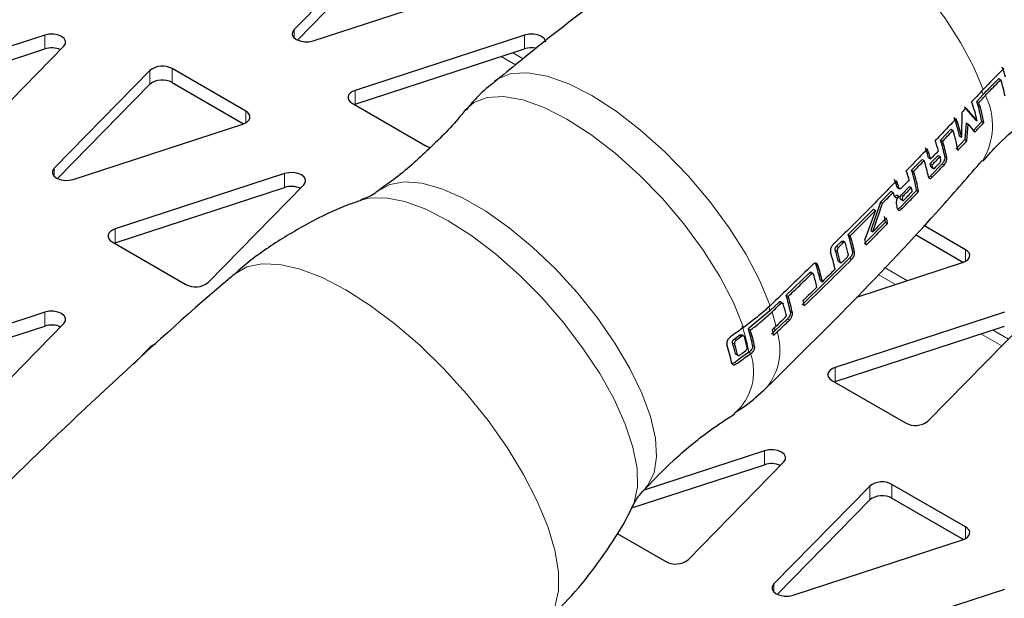
# Model space of a CAD drawing. Units: millimetres. Extents: x 1 to 419, y 2 to 295.
# Drawn here: x 63 to 70, y 60 to 64 of the extents above; entities that cross this region are included whole.
import ezdxf

# ---------------------------------------------------------------- set-up
doc = ezdxf.new("R2010")
doc.units = ezdxf.units.MM

msp = doc.modelspace()

# ---------------------------------------------------------------- linework, layer by layer
at = {"color": 7, "linetype": 'Continuous', "lineweight": 25}
for p, q in [((65.9515, 64.6721), (65.2741, 63.9803)), ((65.2983, 63.907), (65.9515, 64.5741)), ((65.4104, 63.9016), (66.6088, 64.2926)), ((63.5108, 63.942), (62.3124, 63.551)), ((66.9049, 63.942), (65.7065, 63.551)), ((62.9697, 63.1715), (63.647, 63.8633)), ((62.3124, 63.453), (63.5108, 63.844)), ((65.7065, 63.453), (66.9049, 63.844)), ((64.2544, 63.6924), (63.577, 63.0006)), ((64.9332, 63.404), (64.4122, 63.7048)), ((63.6012, 62.9273), (64.2544, 63.5944)), ((64.4122, 63.6068), (64.9176, 63.315)), ((70.2589, 63.6346), (70.2731, 63.6264)), ((70.1482, 63.5214), (70.1035, 63.4731)), ((65.685, 63.4599), (66.206, 63.1591)), ((65.7006, 63.4509), (65.7065, 63.453)), ((70.1035, 63.4731), (70.1178, 63.4649)), ((69.9967, 63.3938), (69.996, 63.2193)), ((70.0129, 63.4347), (70.0916, 63.3449)), ((70.1058, 63.3367), (70.0272, 63.4264)), ((63.7133, 62.9219), (64.9117, 63.3129)), ((70.0282, 63.3206), (70.0197, 63.2035)), ((70.0282, 63.3206), (70.0424, 63.3124)), ((70.034, 63.1953), (70.0424, 63.3124)), ((70.0424, 63.3124), (70.0892, 63.2544)), ((70.1385, 63.3311), (70.0749, 63.2627)), ((70.0916, 63.3449), (70.1058, 63.3367)), ((70.1385, 63.3311), (70.1528, 63.3229)), ((69.9205, 63.2774), (69.8467, 63.1995)), ((69.9205, 63.2774), (69.9347, 63.2692)), ((69.8467, 63.1995), (69.861, 63.1913)), ((70.0197, 63.2035), (69.9556, 63.1354)), ((69.9818, 63.2275), (69.996, 63.2193)), ((70.0197, 63.2035), (70.034, 63.1953)), ((69.7169, 63.0635), (69.6422, 62.986)), ((69.7169, 63.0635), (69.7311, 63.0553)), ((69.7626, 63.0742), (69.7768, 63.066)), ((69.7738, 63.0329), (69.8295, 63.0912)), ((69.7738, 63.0329), (69.788, 63.0247)), ((69.8572, 63.0314), (69.7769, 62.9472)), ((69.8295, 63.0912), (69.8437, 63.083)), ((65.2078, 62.9623), (64.0094, 62.5713)), ((69.6422, 62.986), (69.6565, 62.9778)), ((69.7819, 63.0077), (69.7961, 62.9995)), ((64.0094, 62.4733), (65.2078, 62.8643)), ((64.6667, 62.1918), (65.3441, 62.8836)), ((69.4983, 62.8381), (69.4228, 62.7612)), ((69.4983, 62.8381), (69.5125, 62.8299)), ((69.542, 62.8642), (69.5562, 62.856)), ((69.6775, 62.8439), (69.5587, 62.7216)), ((69.5699, 62.8133), (69.6262, 62.8712)), ((69.6262, 62.8712), (69.6404, 62.863)), ((69.6775, 62.8439), (69.6917, 62.8357)), ((69.4228, 62.7612), (69.3527, 62.5596)), ((69.3669, 62.5514), (69.437, 62.753)), ((69.4228, 62.7612), (69.437, 62.753)), ((69.5386, 62.8117), (69.5528, 62.8035)), ((69.5638, 62.7821), (69.578, 62.7739)), ((69.3728, 62.7106), (69.1942, 62.5315)), ((69.387, 62.7024), (69.3125, 62.4967)), ((69.3728, 62.7106), (69.387, 62.7024)), ((69.458, 62.619), (69.306, 62.4657)), ((69.458, 62.619), (69.4723, 62.6108)), ((69.3527, 62.5596), (69.3669, 62.5514)), ((70.0244, 62.4243), (69.729, 62.5949)), ((63.9879, 62.4802), (64.509, 62.1794)), ((64.0035, 62.4712), (64.0094, 62.4733)), ((69.111, 62.449), (69.143, 62.4807)), ((69.1705, 62.4764), (69.1563, 62.4846)), ((69.1942, 62.5315), (69.2084, 62.5233)), ((69.6694, 62.5313), (70.0088, 62.3353)), ((69.204, 62.3639), (68.8685, 62.0352)), ((68.9627, 62.3282), (68.9647, 62.324)), ((69.1259, 62.3417), (69.1401, 62.3335)), ((69.2544, 62.089), (70.0029, 62.3333)), ((68.9175, 62.2593), (68.7548, 62.1021)), ((68.9451, 62.255), (68.9309, 62.2631)), ((68.9968, 62.2068), (69.011, 62.1986)), ((68.7024, 62.052), (68.6405, 61.993)), ((68.7301, 62.0476), (68.7159, 62.0558)), ((68.7548, 62.1021), (68.7689, 62.0939)), ((63.5108, 61.9826), (62.3124, 61.5916)), ((68.6405, 61.993), (68.4874, 61.8647)), ((70.299, 61.9826), (69.1006, 61.5916)), ((68.764, 61.9348), (68.6759, 61.8507)), ((62.3124, 61.4936), (63.5108, 61.8846)), ((62.9697, 61.2121), (63.647, 61.904)), ((68.4874, 61.8647), (68.5017, 61.8564)), ((68.6759, 61.8507), (68.6522, 61.8286)), ((69.1006, 61.4936), (70.299, 61.8846)), ((69.7579, 61.2121), (70.4353, 61.904)), ((68.3868, 61.7922), (68.4254, 61.8201)), ((68.4553, 61.8144), (68.4411, 61.8227)), ((64.2544, 61.733), (64.14, 61.6161)), ((68.492, 61.7), (68.4916, 61.6998)), ((68.3997, 61.6861), (68.4139, 61.6779)), ((69.0791, 61.5005), (69.6001, 61.1997)), ((69.0947, 61.4915), (69.1006, 61.4936)), ((68.6019, 61.0029), (67.7509, 60.7252)), ((67.6708, 60.6011), (68.6019, 60.9049)), ((68.0608, 60.2324), (68.7382, 60.9243)), ((69.3456, 60.7533), (68.6682, 60.0615)), ((70.0244, 60.4649), (69.5033, 60.7657)), ((69.5033, 60.6678), (70.0088, 60.376)), ((68.6924, 59.9882), (69.3456, 60.6553)), ((67.5594, 60.4184), (67.9031, 60.22)), ((68.8045, 59.9828), (70.0029, 60.3739)), ((70.299, 60.0232), (69.1006, 59.6322))]:
    msp.add_line(p, q, dxfattribs=at)
at = {"color": 8, "linetype": 'Continuous', "lineweight": 18}
for p, q in [((63.5108, 63.844), (63.5108, 63.942)), ((65.2741, 63.9235), (65.2741, 63.9803)), ((66.9049, 63.844), (66.9049, 63.942)), ((66.7385, 63.7897), (66.8409, 63.7306)), ((66.8214, 63.8168), (66.8948, 63.7744)), ((64.2544, 63.5944), (64.2544, 63.6924)), ((64.4122, 63.6068), (64.4122, 63.7048)), ((65.7065, 63.453), (65.7065, 63.551)), ((64.9332, 63.3224), (64.9332, 63.404)), ((69.8572, 63.0314), (69.8715, 63.0232)), ((69.8771, 63.0834), (69.8913, 63.0751)), ((63.577, 62.9438), (63.577, 63.0006)), ((65.2078, 62.8643), (65.2078, 62.9623)), ((69.7787, 63.0127), (69.7929, 63.0045)), ((69.7769, 62.9472), (69.7911, 62.939)), ((69.5382, 62.8696), (69.5524, 62.8614)), ((69.5699, 62.8133), (69.5841, 62.8051)), ((69.5587, 62.7216), (69.5729, 62.7134)), ((64.0094, 62.4733), (64.0094, 62.5713)), ((69.143, 62.4807), (69.1572, 62.4725)), ((69.1025, 62.4222), (69.1166, 62.414)), ((69.111, 62.449), (69.1252, 62.4408)), ((69.2246, 62.4153), (69.2388, 62.4071)), ((70.0244, 62.3427), (70.0244, 62.4243)), ((69.1227, 62.3467), (69.1369, 62.3385)), ((69.204, 62.3639), (69.2182, 62.3556)), ((68.9175, 62.2593), (68.9317, 62.2511)), ((68.9647, 62.324), (68.9789, 62.3158)), ((69.4511, 62.2986), (69.6121, 62.2057)), ((69.4055, 62.2501), (69.5292, 62.1787)), ((68.7024, 62.052), (68.7166, 62.0438)), ((63.5108, 61.8846), (63.5108, 61.9826)), ((68.7852, 61.9859), (68.7993, 61.9778)), ((68.764, 61.9348), (68.7783, 61.9265)), ((70.2155, 61.8574), (70.3268, 61.7931)), ((68.3868, 61.7922), (68.4011, 61.7839)), ((68.4254, 61.8201), (68.4397, 61.8119)), ((70.1326, 61.8303), (70.2799, 61.7453)), ((68.3759, 61.7668), (68.3901, 61.7586)), ((68.492, 61.7), (68.5063, 61.6918)), ((68.5178, 61.7485), (68.5321, 61.7403)), ((68.3961, 61.6913), (68.4103, 61.6831)), ((68.3917, 61.6274), (68.406, 61.6191)), ((69.1006, 61.4936), (69.1006, 61.5916)), ((68.6019, 60.9049), (68.6019, 61.0029)), ((69.3456, 60.6553), (69.3456, 60.7533)), ((69.5033, 60.6678), (69.5033, 60.7657)), ((70.0244, 60.3833), (70.0244, 60.4649)), ((68.6682, 60.0047), (68.6682, 60.0615))]:
    msp.add_line(p, q, dxfattribs=at)
at = {"color": 8, "linetype": 'Continuous', "lineweight": 18, "flags": 128}
for points in [[(70.1492, 63.5579), (70.0808, 63.7203), (69.9889, 63.8904), (69.8762, 64.0631), (69.7462, 64.2332), (69.6026, 64.3959), (69.4496, 64.5462), (69.2918, 64.6798), (69.1338, 64.7927), (68.9803, 64.8816), (68.8358, 64.9439), (68.7045, 64.9778), (68.5904, 64.9821), (68.4967, 64.9569), (68.4676, 64.9401)], [(68.641, 62.0283), (68.5689, 62.2049), (68.4719, 62.3902), (68.3527, 62.5791), (68.2146, 62.7665), (68.0611, 62.9474), (67.8965, 63.1169), (67.7252, 63.2706), (67.5517, 63.4041), (67.3808, 63.514), (67.217, 63.5974), (67.0647, 63.6519), (66.928, 63.676), (66.8107, 63.6693), (66.7157, 63.6318), (66.6929, 63.6154)], [(68.4543, 61.8753), (68.3826, 62.0505), (68.2864, 62.2341), (68.1682, 62.4213), (68.0313, 62.607), (67.8792, 62.7863), (67.716, 62.9543), (67.5462, 63.1065), (67.3743, 63.2388), (67.2049, 63.3478), (67.0425, 63.4303), (66.8916, 63.4844), (66.7562, 63.5084), (66.6398, 63.5018), (66.5457, 63.4646), (66.4898, 63.4158)], [(65.888, 62.8513), (65.9529, 62.8857), (66.0564, 62.9048), (66.1793, 62.8948), (66.3185, 62.856), (66.4704, 62.7893), (66.6311, 62.6966), (66.7963, 62.5801), (66.9619, 62.443), (67.1235, 62.2888), (67.2769, 62.1214), (67.4182, 61.9452), (67.5437, 61.7648), (67.6501, 61.5848), (67.7347, 61.4099), (67.7954, 61.2447), (67.8305, 61.0934), (67.8391, 60.9599), (67.821, 60.8476), (67.7767, 60.7596), (67.7604, 60.7404)], [(66.3652, 62.6292), (66.2062, 62.7105), (66.0578, 62.7652), (65.9235, 62.7919), (65.8067, 62.7898), (65.7454, 62.7745)], [(67.6669, 60.6078), (67.6801, 60.6383), (67.7035, 60.7476), (67.7005, 60.8786), (67.6713, 61.028), (67.6165, 61.1922), (67.5375, 61.367), (67.4363, 61.5483), (67.3153, 61.7315), (67.1775, 61.9121), (67.0264, 62.0857), (66.8655, 62.248), (66.699, 62.395), (66.5308, 62.5231), (66.3652, 62.6292)], [(65.6409, 62.141), (65.4743, 62.227), (65.3176, 62.2872), (65.1743, 62.3203), (65.0474, 62.3255), (64.9396, 62.3027), (64.8531, 62.2526), (64.851, 62.2507)], [(67.0398, 59.7824), (67.0671, 59.811), (67.1181, 59.9002), (67.1442, 60.0131), (67.1446, 60.1474), (67.1194, 60.3002), (67.0692, 60.4681), (66.9949, 60.6478), (66.8982, 60.8352), (66.7811, 61.0264), (66.6462, 61.2174), (66.4963, 61.4041), (66.3346, 61.5824), (66.1645, 61.7486), (65.9897, 61.8992), (65.8139, 62.0309), (65.6409, 62.141)]]:
    msp.add_lwpolyline(points, dxfattribs=at)
at = {"color": 7, "linetype": 'Continuous', "lineweight": 25, "flags": 128}
for points in [[(63.647, 63.8633), (63.6582, 63.8809), (63.6591, 63.8995), (63.6496, 63.9174), (63.6307, 63.9326), (63.6044, 63.9435), (63.5735, 63.9489), (63.5411, 63.9484), (63.5108, 63.942)], [(65.2741, 63.9803), (65.263, 63.9627), (65.2621, 63.9441), (65.2716, 63.9262), (65.2905, 63.911), (65.3167, 63.9001), (65.3477, 63.8947), (65.38, 63.8952), (65.4104, 63.9016)], [(67.0541, 63.8917), (67.0532, 63.8995), (67.0437, 63.9174), (67.0248, 63.9326), (66.9985, 63.9435), (66.9676, 63.9489), (66.9353, 63.9484), (66.9049, 63.942)], [(65.7065, 63.551), (65.6879, 63.5432), (65.6729, 63.5331), (65.6623, 63.5214), (65.6566, 63.5085), (65.6561, 63.4952), (65.6609, 63.4823), (65.6707, 63.4703), (65.685, 63.4599)], [(64.9117, 63.3129), (64.9303, 63.3207), (64.9453, 63.3308), (64.9559, 63.3426), (64.9616, 63.3554), (64.9621, 63.3687), (64.9573, 63.3816), (64.9475, 63.3936), (64.9332, 63.404)], [(66.206, 63.1591), (66.224, 63.1509), (66.2376, 63.1468)], [(63.577, 63.0006), (63.5659, 62.983), (63.565, 62.9644), (63.5745, 62.9465), (63.5934, 62.9313), (63.6197, 62.9204), (63.6506, 62.915), (63.6829, 62.9155), (63.7133, 62.9219)], [(65.3441, 62.8836), (65.3552, 62.9012), (65.3561, 62.9198), (65.3466, 62.9377), (65.3277, 62.9529), (65.3015, 62.9638), (65.2705, 62.9693), (65.2382, 62.9687), (65.2078, 62.9623)], [(64.0094, 62.5713), (63.9909, 62.5635), (63.9759, 62.5534), (63.9652, 62.5417), (63.9595, 62.5288), (63.9591, 62.5156), (63.9639, 62.5026), (63.9736, 62.4906), (63.9879, 62.4802)], [(70.0029, 62.3333), (70.0215, 62.3411), (70.0364, 62.3511), (70.0471, 62.3629), (70.0528, 62.3757), (70.0532, 62.389), (70.0484, 62.4019), (70.0387, 62.4139), (70.0244, 62.4243)], [(63.647, 61.904), (63.6582, 61.9215), (63.6591, 61.9402), (63.6496, 61.958), (63.6307, 61.9732), (63.6044, 61.9841), (63.5735, 61.9896), (63.5411, 61.9891), (63.5108, 61.9826)], [(69.1006, 61.5916), (69.082, 61.5838), (69.067, 61.5737), (69.0564, 61.562), (69.0507, 61.5491), (69.0502, 61.5359), (69.055, 61.5229), (69.0648, 61.5109), (69.0791, 61.5005)], [(68.7382, 60.9243), (68.7494, 60.9418), (68.7502, 60.9605), (68.7407, 60.9783), (68.7219, 60.9935), (68.6956, 61.0044), (68.6646, 61.0099), (68.6323, 61.0094), (68.6019, 61.0029)], [(70.0029, 60.3739), (70.0215, 60.3817), (70.0364, 60.3917), (70.0471, 60.4035), (70.0528, 60.4163), (70.0532, 60.4296), (70.0484, 60.4426), (70.0387, 60.4546), (70.0244, 60.4649)], [(68.6682, 60.0615), (68.6571, 60.044), (68.6562, 60.0253), (68.6657, 60.0074), (68.6846, 59.9923), (68.7108, 59.9814), (68.7418, 59.9759), (68.7741, 59.9764), (68.8045, 59.9828)]]:
    msp.add_lwpolyline(points, dxfattribs=at)
at = {"color": 7, "linetype": 'Continuous', "lineweight": 25}
for centre, radius, start, end in [((63.5597, 63.6919), 0.1597, 66.69338, 107.82093), ((66.9543, 63.6849), 0.1666, 79.06723, 107.25712), ((64.3428, 63.5781), 0.1445, 61.2982, 127.70061), ((69.1064, 63.2913), 1.2513, 16.3652, 19.80897), ((64.3428, 63.4801), 0.1445, 61.2982, 127.70061), ((69.2633, 63.301), 1.0608, 11.37857, 17.86191), ((68.9427, 63.0651), 1.1945, 13.14317, 19.7602), ((69.1333, 63.1587), 1.0199, 9.7339, 17.95814), ((69.1301, 63.1458), 1.0379, 9.82274, 17.90642), ((68.8198, 62.9562), 1.1932, 13.1408, 19.7648), ((68.8175, 62.9436), 1.2103, 13.1667, 19.6943), ((68.9207, 62.943), 1.0652, 9.95326, 17.83369), ((68.5492, 62.7498), 1.3369, 16.26695, 19.477), ((68.7978, 62.8636), 1.1014, 11.5113, 17.7573), ((68.7951, 62.8508), 1.1189, 11.56494, 17.71358), ((68.4889, 62.7022), 1.3269, 16.27835, 19.514), ((68.488, 62.6901), 1.3426, 16.25668, 19.452), ((68.65, 62.7107), 1.1347, 11.61326, 17.67683), ((68.7398, 62.7734), 1.0661, 12.96806, 14.08519), ((68.7499, 62.7638), 1.0704, 12.99198, 14.10502), ((68.8078, 62.8228), 1.0681, 12.98076, 14.09601), ((68.3099, 62.5269), 1.3725, 16.55912, 19.37816), ((68.6089, 62.6546), 1.0852, 10.04449, 17.78157), ((68.6057, 62.6417), 1.1033, 10.12346, 17.73619), ((68.221, 62.4617), 1.3789, 17.20604, 19.40277), ((68.2142, 62.4477), 1.4007, 17.17756, 19.33818), ((65.2567, 62.7123), 0.1597, 66.69142, 107.82288), ((68.2488, 62.4322), 1.3248, 16.36665, 17.46727), ((68.6013, 62.6087), 1.0698, 12.28253, 13.75458), ((68.5261, 62.5061), 1.0378, 11.54217, 13.62889), ((68.5092, 62.4531), 0.9633, 9.91607, 12.29564), ((68.5043, 62.4401), 0.983, 9.99918, 12.33323), ((68.0079, 62.1181), 1.2187, 13.16021, 16.83476), ((68.0734, 62.1763), 1.1757, 11.72944, 17.58237), ((68.071, 62.1637), 1.1929, 11.77627, 17.54545), ((68.339, 62.2832), 0.9966, 10.07124, 12.37514), ((67.8831, 62.0162), 1.248, 12.54044, 18.11916), ((67.9481, 62.0724), 1.2062, 13.14279, 16.85539), ((67.9455, 62.0597), 1.2236, 13.16915, 16.82903), ((67.7887, 61.9386), 1.2376, 12.51987, 18.14619), ((67.786, 61.9259), 1.255, 12.55399, 18.10158), ((64.5784, 62.3062), 0.1445, 241.29795, 307.69986), ((67.7869, 61.898), 1.2141, 12.50036, 16.83474), ((67.602, 61.7384), 1.2087, 11.81843, 17.51237), ((67.5991, 61.7256), 1.2264, 11.86377, 17.47612), ((67.8653, 61.8435), 1.0338, 10.22453, 12.44947), ((67.5363, 61.6809), 1.2511, 13.20776, 16.78721), ((63.5597, 61.7326), 0.1597, 66.69203, 107.82361), ((67.3355, 61.5011), 1.208, 11.81738, 17.51484), ((67.3323, 61.4882), 1.226, 11.86392, 17.47821), ((67.6378, 61.634), 1.0453, 10.27195, 12.47366), ((67.2719, 61.4502), 1.2406, 13.19428, 16.8039), ((64.3211, 61.6614), 0.0979, 105.91108, 132.95436), ((67.1699, 61.3707), 1.2268, 11.84507, 18.15197), ((67.2126, 61.4147), 1.2153, 13.15676, 16.84142), ((67.2114, 61.4023), 1.2313, 13.18069, 16.81749), ((69.6695, 61.3265), 0.1445, 241.29806, 307.70151), ((68.6508, 60.7529), 0.1597, 66.69399, 107.82031), ((69.4339, 60.639), 0.1445, 61.29886, 127.69995), ((69.4339, 60.541), 0.1445, 61.29886, 127.69995), ((67.9725, 60.3468), 0.1445, 241.29668, 307.70213)]:
    msp.add_arc(centre, radius, start, end, dxfattribs=at)
at = {"color": 8, "linetype": 'Continuous', "lineweight": 18}
for centre, radius, start, end in [((68.9163, 63.1279), 1.2932, 17.71253, 18.91504), ((69.7385, 63.3019), 0.4756, 328.1576, 26.56875), ((67.5503, 61.6551), 1.1413, 17.2212, 18.63794), ((67.4576, 61.6093), 1.2552, 12.56659, 17.43206), ((67.2877, 61.4765), 1.2244, 10.50663, 19.49126), ((68.2907, 61.7147), 0.4201, 320.53967, 17.78252), ((67.684, 61.6724), 1.0078, 10.18826, 11.40959), ((68.1332, 61.5635), 0.3917, 311.45597, 18.84155)]:
    msp.add_arc(centre, radius, start, end, dxfattribs=at)
at = {"color": 7, "linetype": 'Continuous', "lineweight": 25}
for points, knots in [([(68.4689, 64.9392), (68.2391, 64.779), (67.7528, 64.44), (67.1626, 63.9953), (66.808, 63.7046), (66.6958, 63.6126)], [0, 0, 0, 0, 0.379706, 0.803638, 1, 1, 1, 1]), ([(70.1463, 63.0497), (70.1823, 63.091), (70.2751, 63.1974), (70.4507, 63.3438), (70.6609, 63.4853), (70.8762, 63.5939), (71.0835, 63.6721), (71.2129, 63.7015), (71.2739, 63.7154)], [0, 0, 0, 0, 0.119694, 0.308464, 0.493258, 0.67259, 0.845334, 1, 1, 1, 1]), ([(70.2979, 63.7072), (70.2533, 63.6643), (70.2024, 63.6152), (70.1552, 63.5643), (70.1492, 63.5579)], [0, 0, 0, 0, 0.873496, 1, 1, 1, 1]), ([(66.6953, 63.6129), (66.6543, 63.5803), (66.579, 63.5203), (66.5185, 63.4455), (66.4909, 63.4114)], [0, 0, 0, 0, 0.5439097, 1, 1, 1, 1]), ([(70.2589, 63.6346), (70.2422, 63.6183), (70.2042, 63.5811), (70.1684, 63.5429), (70.1482, 63.5214)], [0, 0, 0, 0, 0.438011, 1, 1, 1, 1]), ([(70.1638, 63.5146), (70.1726, 63.5241), (70.2078, 63.5619), (70.2451, 63.5988), (70.2731, 63.6264)], [0, 0, 0, 0, 0.250248, 1, 1, 1, 1]), ([(70.1492, 63.5579), (70.1339, 63.5413), (70.1065, 63.5117), (70.079, 63.482), (70.0668, 63.4689)], [0, 0, 0, 0, 0.556614, 1, 1, 1, 1]), ([(70.1178, 63.4649), (70.1239, 63.4715), (70.1392, 63.488), (70.1545, 63.5046), (70.1638, 63.5146)], [0, 0, 0, 0, 0.395101, 1, 1, 1, 1]), ([(66.4874, 63.4157), (66.4786, 63.4043), (66.4019, 63.305), (66.2314, 63.1373), (66.0389, 62.9607), (65.9177, 62.8763), (65.8874, 62.8551)], [0, 0, 0, 0, 0.053026, 0.461122, 0.865314, 1, 1, 1, 1]), ([(70.0272, 63.4264), (70.0206, 63.4193), (70.0104, 63.4085), (70.0003, 63.3976), (69.9967, 63.3938)], [0, 0, 0, 0, 0.651806, 1, 1, 1, 1]), ([(69.957, 63.3514), (69.9314, 63.3242), (69.8824, 63.2721), (69.833, 63.2202), (69.8095, 63.1955)], [0, 0, 0, 0, 0.523313, 1, 1, 1, 1]), ([(70.0892, 63.2544), (70.0982, 63.264), (70.1194, 63.2868), (70.1406, 63.3097), (70.1528, 63.3229)], [0, 0, 0, 0, 0.421538, 1, 1, 1, 1]), ([(69.861, 63.1913), (69.8721, 63.203), (69.8968, 63.229), (69.9213, 63.255), (69.9347, 63.2692)], [0, 0, 0, 0, 0.453067, 1, 1, 1, 1]), ([(69.9699, 63.1271), (69.9792, 63.137), (70.0006, 63.1597), (70.0219, 63.1825), (70.034, 63.1953)], [0, 0, 0, 0, 0.435913, 1, 1, 1, 1]), ([(69.7539, 63.1372), (69.7283, 63.1106), (69.6788, 63.0588), (69.6289, 63.0073), (69.6047, 62.9823)], [0, 0, 0, 0, 0.515325, 1, 1, 1, 1]), ([(69.8325, 63.1242), (69.8223, 63.1135), (69.8038, 63.0941), (69.7852, 63.0747), (69.7768, 63.066)], [0, 0, 0, 0, 0.550984, 1, 1, 1, 1]), ([(68.6147, 61.4491), (68.8177, 61.6491), (69.2418, 62.0668), (69.749, 62.6043), (70.0462, 62.9462), (70.1404, 63.0545)], [0, 0, 0, 0, 0.38562, 0.805515, 1, 1, 1, 1]), ([(69.6565, 62.9778), (69.6682, 62.9899), (69.6931, 63.0157), (69.7179, 63.0416), (69.7311, 63.0553)], [0, 0, 0, 0, 0.469207, 1, 1, 1, 1]), ([(69.8437, 63.083), (69.8335, 63.0723), (69.815, 63.0528), (69.7964, 63.0334), (69.788, 63.0247)], [0, 0, 0, 0, 0.550876, 1, 1, 1, 1]), ([(69.7911, 62.939), (69.8036, 62.952), (69.8304, 62.98), (69.8571, 63.0081), (69.8715, 63.0232)], [0, 0, 0, 0, 0.4629191, 1, 1, 1, 1]), ([(69.8083, 63.0041), (69.8124, 63.0085), (69.8228, 63.0193), (69.8331, 63.03), (69.8392, 63.0365)], [0, 0, 0, 0, 0.404776, 1, 1, 1, 1]), ([(69.8392, 63.0365), (69.8405, 63.0381), (69.8433, 63.0413), (69.8465, 63.0474), (69.8485, 63.0537), (69.8492, 63.059), (69.8487, 63.0617), (69.8486, 63.0627)], [0, 0, 0, 0, 0.214504, 0.4296, 0.643913, 0.857493, 1, 1, 1, 1]), ([(69.8771, 63.0834), (69.8774, 63.0802), (69.878, 63.0737), (69.8752, 63.0615), (69.87, 63.0491), (69.8636, 63.0387), (69.8591, 63.0335), (69.8572, 63.0314)], [0, 0, 0, 0, 0.2138999, 0.4281365, 0.6416077, 0.854445, 1, 1, 1, 1]), ([(69.8715, 63.0232), (69.8742, 63.0264), (69.8796, 63.0327), (69.8862, 63.0449), (69.8906, 63.0573), (69.8922, 63.0678), (69.8916, 63.073), (69.8913, 63.0751)], [0, 0, 0, 0, 0.213651, 0.427691, 0.640757, 0.853691, 1, 1, 1, 1]), ([(69.7819, 63.0078), (69.7811, 63.0085), (69.7796, 63.0095), (69.779, 63.0118), (69.7787, 63.0127)], [0, 0, 0, 0, 0.589872, 1, 1, 1, 1]), ([(69.7929, 63.0045), (69.7934, 63.0031), (69.7944, 63.0004), (69.7974, 62.9986), (69.8012, 62.9989), (69.805, 63.0009), (69.8073, 63.0032), (69.8083, 63.0041)], [0, 0, 0, 0, 0.213222, 0.427004, 0.641832, 0.857844, 1, 1, 1, 1]), ([(69.5358, 62.9115), (69.4613, 62.8355), (69.3126, 62.6837), (69.1609, 62.5334), (69.0852, 62.4584)], [0, 0, 0, 0, 0.5010735, 1, 1, 1, 1]), ([(69.6255, 62.918), (69.6155, 62.9078), (69.5968, 62.8885), (69.578, 62.8692), (69.5692, 62.8601)], [0, 0, 0, 0, 0.532071, 1, 1, 1, 1]), ([(69.7615, 62.9392), (69.7623, 62.9365), (69.764, 62.9312), (69.7698, 62.9278), (69.7771, 62.9285), (69.7847, 62.9327), (69.7893, 62.9372), (69.7911, 62.939)], [0, 0, 0, 0, 0.214066, 0.428419, 0.644233, 0.861176, 1, 1, 1, 1]), ([(69.7769, 62.9472), (69.774, 62.9445), (69.7689, 62.9397), (69.7642, 62.9382), (69.7622, 62.9375)], [0, 0, 0, 0, 0.56371, 1, 1, 1, 1]), ([(65.8873, 62.8552), (65.8734, 62.8438), (65.8283, 62.8066), (65.7804, 62.7886), (65.7472, 62.7762)], [0, 0, 0, 0, 0.306792, 1, 1, 1, 1]), ([(69.437, 62.753), (69.4491, 62.7653), (69.4744, 62.791), (69.4995, 62.8166), (69.5125, 62.8299)], [0, 0, 0, 0, 0.48238, 1, 1, 1, 1]), ([(69.5382, 62.8696), (69.5388, 62.868), (69.5397, 62.8657), (69.5415, 62.8648), (69.5421, 62.8645)], [0, 0, 0, 0, 0.63902, 1, 1, 1, 1]), ([(69.5692, 62.8601), (69.5677, 62.8589), (69.5648, 62.8563), (69.5603, 62.8548), (69.5564, 62.8555), (69.5537, 62.8579), (69.5528, 62.8604), (69.5524, 62.8614)], [0, 0, 0, 0, 0.2145239, 0.4298169, 0.6443117, 0.8580099, 1, 1, 1, 1]), ([(69.5729, 62.7134), (69.5922, 62.7331), (69.6319, 62.7738), (69.6714, 62.8146), (69.6917, 62.8357)], [0, 0, 0, 0, 0.4841127, 1, 1, 1, 1]), ([(69.6404, 62.863), (69.6304, 62.8528), (69.6117, 62.8334), (69.5929, 62.8142), (69.5841, 62.8051)], [0, 0, 0, 0, 0.531935, 1, 1, 1, 1]), ([(69.5903, 62.7783), (69.5991, 62.7874), (69.6179, 62.8066), (69.6366, 62.826), (69.6466, 62.8362)], [0, 0, 0, 0, 0.4673108, 1, 1, 1, 1]), ([(65.7512, 62.7735), (65.7241, 62.7646), (65.608, 62.7269), (65.4023, 62.6292), (65.1429, 62.477), (64.9563, 62.3459), (64.8669, 62.2623), (64.8527, 62.2489)], [0, 0, 0, 0, 0.082003, 0.351092, 0.65003, 0.944103, 1, 1, 1, 1]), ([(69.5386, 62.8117), (69.5358, 62.8092), (69.53, 62.8042), (69.5231, 62.8012), (69.52, 62.8019), (69.5194, 62.802)], [0, 0, 0, 0, 0.445149, 0.891016, 1, 1, 1, 1]), ([(69.5199, 62.8055), (69.5211, 62.8027), (69.5235, 62.797), (69.5301, 62.7932), (69.5381, 62.7934), (69.5461, 62.7972), (69.5509, 62.8017), (69.5528, 62.8035)], [0, 0, 0, 0, 0.212842, 0.42597, 0.639375, 0.853757, 1, 1, 1, 1]), ([(69.5528, 62.8035), (69.5501, 62.8003), (69.5446, 62.7939), (69.5383, 62.7815), (69.5344, 62.7687), (69.5334, 62.758), (69.5343, 62.7527), (69.5347, 62.7506)], [0, 0, 0, 0, 0.215283, 0.430891, 0.64605, 0.860176, 1, 1, 1, 1]), ([(69.5638, 62.7822), (69.563, 62.7828), (69.5612, 62.7842), (69.5601, 62.7886), (69.5602, 62.7942), (69.5618, 62.8005), (69.5647, 62.8067), (69.5677, 62.8109), (69.5695, 62.8129), (69.5699, 62.8133)], [0, 0, 0, 0, 0.14703, 0.308314, 0.468741, 0.628703, 0.788865, 0.949563, 1, 1, 1, 1]), ([(69.5841, 62.8051), (69.5827, 62.8035), (69.58, 62.8004), (69.5768, 62.7942), (69.5748, 62.7878), (69.5741, 62.7819), (69.575, 62.7771), (69.5772, 62.774), (69.5805, 62.7728), (69.5845, 62.7738), (69.588, 62.7761), (69.5898, 62.7779), (69.5903, 62.7783)], [0, 0, 0, 0, 0.107257, 0.214824, 0.32207, 0.428881, 0.53544, 0.642151, 0.749399, 0.857144, 0.965296, 1, 1, 1, 1]), ([(69.2084, 62.5233), (69.2381, 62.5529), (69.2978, 62.6125), (69.3571, 62.6723), (69.387, 62.7024)], [0, 0, 0, 0, 0.4965291, 1, 1, 1, 1]), ([(69.5429, 62.7138), (69.5438, 62.7111), (69.5455, 62.7057), (69.5513, 62.7024), (69.5588, 62.703), (69.5664, 62.7072), (69.5711, 62.7116), (69.5729, 62.7134)], [0, 0, 0, 0, 0.214303, 0.428861, 0.644672, 0.861291, 1, 1, 1, 1]), ([(69.5587, 62.7216), (69.5558, 62.7189), (69.5506, 62.7141), (69.5458, 62.7126), (69.5437, 62.7119)], [0, 0, 0, 0, 0.5583247, 1, 1, 1, 1]), ([(69.3203, 62.4574), (69.3454, 62.4826), (69.3962, 62.5337), (69.4467, 62.5849), (69.4723, 62.6108)], [0, 0, 0, 0, 0.493808, 1, 1, 1, 1]), ([(69.4645, 62.65), (69.448, 62.6332), (69.4155, 62.6003), (69.3829, 62.5675), (69.3669, 62.5514)], [0, 0, 0, 0, 0.510163, 1, 1, 1, 1]), ([(69.1572, 62.4725), (69.1517, 62.4671), (69.1411, 62.4565), (69.1304, 62.4459), (69.1252, 62.4408)], [0, 0, 0, 0, 0.512171, 1, 1, 1, 1]), ([(69.143, 62.4807), (69.1445, 62.482), (69.1475, 62.4845), (69.152, 62.4857), (69.1551, 62.4857), (69.1561, 62.4846), (69.1563, 62.4845)], [0, 0, 0, 0, 0.321134, 0.643296, 0.96488, 1, 1, 1, 1]), ([(69.1744, 62.4711), (69.1737, 62.4725), (69.1725, 62.4754), (69.169, 62.4774), (69.1648, 62.4774), (69.1606, 62.4756), (69.1582, 62.4734), (69.1572, 62.4725)], [0, 0, 0, 0, 0.213726, 0.428076, 0.642211, 0.856265, 1, 1, 1, 1]), ([(69.0852, 62.4584), (69.0825, 62.4553), (69.0769, 62.4489), (69.0709, 62.4363), (69.0676, 62.4232), (69.0672, 62.4121), (69.0687, 62.4065), (69.0692, 62.4043)], [0, 0, 0, 0, 0.214364, 0.429024, 0.644631, 0.860743, 1, 1, 1, 1]), ([(69.1025, 62.4222), (69.1021, 62.4239), (69.1015, 62.4273), (69.1024, 62.4337), (69.1046, 62.4401), (69.1077, 62.4454), (69.11, 62.448), (69.111, 62.449)], [0, 0, 0, 0, 0.213829, 0.428265, 0.643265, 0.858789, 1, 1, 1, 1]), ([(69.1252, 62.4408), (69.1238, 62.4392), (69.121, 62.436), (69.1179, 62.4298), (69.1161, 62.4233), (69.1158, 62.4178), (69.1164, 62.4151), (69.1166, 62.414)], [0, 0, 0, 0, 0.214562, 0.429732, 0.64523, 0.860613, 1, 1, 1, 1]), ([(69.2246, 62.4153), (69.2249, 62.4121), (69.2255, 62.4057), (69.2226, 62.3935), (69.2172, 62.3812), (69.2106, 62.3709), (69.2059, 62.3659), (69.204, 62.3639)], [0, 0, 0, 0, 0.214527, 0.429394, 0.643648, 0.85719, 1, 1, 1, 1]), ([(69.2182, 62.3556), (69.221, 62.3588), (69.2266, 62.365), (69.2335, 62.377), (69.238, 62.3893), (69.2397, 62.3998), (69.2391, 62.405), (69.2388, 62.4071)], [0, 0, 0, 0, 0.21339, 0.427131, 0.640509, 0.854208, 1, 1, 1, 1]), ([(68.8827, 62.027), (68.939, 62.0816), (69.0516, 62.1907), (69.1627, 62.3007), (69.2182, 62.3556)], [0, 0, 0, 0, 0.500024, 1, 1, 1, 1]), ([(68.9789, 62.3158), (68.9776, 62.3187), (68.9749, 62.3246), (68.9676, 62.3289), (68.9588, 62.329), (68.9503, 62.3254), (68.9454, 62.3211), (68.9434, 62.3193)], [0, 0, 0, 0, 0.21467, 0.429672, 0.644157, 0.857907, 1, 1, 1, 1]), ([(69.126, 62.3418), (69.1251, 62.3424), (69.1236, 62.3435), (69.123, 62.3458), (69.1227, 62.3467)], [0, 0, 0, 0, 0.582173, 1, 1, 1, 1]), ([(69.1369, 62.3385), (69.1374, 62.3371), (69.1383, 62.3344), (69.1414, 62.3326), (69.1454, 62.3328), (69.1493, 62.3348), (69.1518, 62.337), (69.1527, 62.3378)], [0, 0, 0, 0, 0.213835, 0.428264, 0.643286, 0.858791, 1, 1, 1, 1]), ([(69.1527, 62.3378), (69.1579, 62.343), (69.1686, 62.3536), (69.1793, 62.3641), (69.1848, 62.3696)], [0, 0, 0, 0, 0.487886, 1, 1, 1, 1]), ([(69.1848, 62.3696), (69.1862, 62.3711), (69.189, 62.3743), (69.1923, 62.3803), (69.1945, 62.3866), (69.1952, 62.3919), (69.1947, 62.3945), (69.1946, 62.3956)], [0, 0, 0, 0, 0.214059, 0.428672, 0.642903, 0.856941, 1, 1, 1, 1]), ([(68.9434, 62.3193), (68.8934, 62.2708), (68.7933, 62.1734), (68.6919, 62.0767), (68.641, 62.0283)], [0, 0, 0, 0, 0.4987957, 1, 1, 1, 1]), ([(68.9308, 62.2629), (68.9303, 62.2633), (68.9287, 62.2644), (68.9251, 62.2641), (68.921, 62.2624), (68.9185, 62.2602), (68.9175, 62.2593)], [0, 0, 0, 0, 0.142669, 0.464093, 0.785205, 1, 1, 1, 1]), ([(69.1013, 62.2872), (69.0863, 62.2723), (69.0562, 62.2428), (69.0261, 62.2133), (69.011, 62.1986)], [0, 0, 0, 0, 0.501282, 1, 1, 1, 1]), ([(64.8519, 62.2498), (64.8266, 62.2284), (64.5318, 61.9806), (63.9875, 61.4838), (63.2216, 60.7594), (62.4826, 60.0108), (61.8551, 59.3436), (61.4846, 58.9178), (61.3433, 58.7554)], [0, 0, 0, 0, 0.020038, 0.232946, 0.445524, 0.657715, 0.869477, 1, 1, 1, 1]), ([(68.7689, 62.0939), (68.7962, 62.1201), (68.8506, 62.1724), (68.9047, 62.2249), (68.9317, 62.2511)], [0, 0, 0, 0, 0.5010399, 1, 1, 1, 1]), ([(68.9317, 62.2511), (68.9332, 62.2524), (68.9362, 62.2549), (68.9408, 62.2562), (68.9448, 62.2555), (68.9476, 62.2531), (68.9486, 62.2506), (68.949, 62.2496)], [0, 0, 0, 0, 0.213888, 0.428419, 0.642683, 0.856884, 1, 1, 1, 1]), ([(68.9722, 62.1608), (68.956, 62.1451), (68.9236, 62.1135), (68.8911, 62.0821), (68.8748, 62.0663)], [0, 0, 0, 0, 0.499169, 1, 1, 1, 1]), ([(68.7158, 62.0555), (68.7153, 62.0559), (68.7137, 62.057), (68.7101, 62.0567), (68.7059, 62.055), (68.7034, 62.0528), (68.7024, 62.052)], [0, 0, 0, 0, 0.142968, 0.464706, 0.786087, 1, 1, 1, 1]), ([(68.7166, 62.0438), (68.7181, 62.045), (68.7211, 62.0475), (68.7258, 62.0489), (68.7299, 62.0481), (68.7327, 62.0457), (68.7336, 62.0432), (68.734, 62.0422)], [0, 0, 0, 0, 0.213833, 0.428254, 0.642548, 0.856828, 1, 1, 1, 1]), ([(68.641, 62.0283), (68.6117, 62.0014), (68.5532, 61.9479), (68.4871, 61.8994), (68.4543, 61.8753)], [0, 0, 0, 0, 0.502946, 1, 1, 1, 1]), ([(68.5017, 61.8564), (68.512, 61.8642), (68.539, 61.8846), (68.5915, 61.9269), (68.6308, 61.9629), (68.6552, 61.9853)], [0, 0, 0, 0, 0.190638, 0.497572, 1, 1, 1, 1]), ([(68.6552, 61.9853), (68.6656, 61.9952), (68.6861, 62.0147), (68.7065, 62.0342), (68.7166, 62.0438)], [0, 0, 0, 0, 0.5082773, 1, 1, 1, 1]), ([(68.7852, 61.9859), (68.7855, 61.9827), (68.7861, 61.9762), (68.7831, 61.9641), (68.7775, 61.9519), (68.7707, 61.9417), (68.7659, 61.9367), (68.764, 61.9348)], [0, 0, 0, 0, 0.214808, 0.4299406, 0.64463, 0.8585875, 1, 1, 1, 1]), ([(68.7441, 61.9409), (68.734, 61.9312), (68.7136, 61.9117), (68.6931, 61.8922), (68.6828, 61.8824)], [0, 0, 0, 0, 0.495974, 1, 1, 1, 1]), ([(68.6907, 61.843), (68.7054, 61.857), (68.7346, 61.8848), (68.7637, 61.9127), (68.7783, 61.9265)], [0, 0, 0, 0, 0.502175, 1, 1, 1, 1]), ([(68.7542, 61.9667), (68.7544, 61.9651), (68.7548, 61.9618), (68.7535, 61.9557), (68.7508, 61.9495), (68.7475, 61.9444), (68.7451, 61.9419), (68.7441, 61.9409)], [0, 0, 0, 0, 0.214022, 0.428638, 0.643065, 0.857348, 1, 1, 1, 1]), ([(68.7783, 61.9265), (68.7811, 61.9296), (68.7869, 61.9358), (68.7939, 61.9477), (68.7986, 61.96), (68.8003, 61.9704), (68.7996, 61.9756), (68.7993, 61.9778)], [0, 0, 0, 0, 0.213334, 0.426975, 0.64057, 0.854701, 1, 1, 1, 1]), ([(68.4543, 61.8753), (68.4254, 61.8547), (68.3925, 61.8312), (68.3603, 61.8073), (68.3563, 61.8044)], [0, 0, 0, 0, 0.877807, 1, 1, 1, 1]), ([(68.6828, 61.8824), (68.6788, 61.8786), (68.6708, 61.871), (68.6626, 61.8636), (68.6585, 61.8597)], [0, 0, 0, 0, 0.491621, 1, 1, 1, 1]), ([(68.6664, 61.8204), (68.6705, 61.8242), (68.6787, 61.8317), (68.6867, 61.8393), (68.6907, 61.843)], [0, 0, 0, 0, 0.507525, 1, 1, 1, 1]), ([(68.3563, 61.8044), (68.353, 61.8016), (68.3464, 61.7959), (68.3391, 61.7841), (68.3347, 61.7717), (68.3337, 61.7609), (68.3351, 61.7552), (68.3357, 61.7529)], [0, 0, 0, 0, 0.213758, 0.42788, 0.640964, 0.853829, 1, 1, 1, 1]), ([(68.3759, 61.7668), (68.3756, 61.7685), (68.3749, 61.7719), (68.3762, 61.778), (68.3791, 61.784), (68.3829, 61.7889), (68.3857, 61.7912), (68.3868, 61.7922)], [0, 0, 0, 0, 0.212594, 0.425828, 0.63893, 0.852455, 1, 1, 1, 1]), ([(68.4011, 61.7839), (68.3994, 61.7825), (68.3961, 61.7797), (68.3922, 61.7739), (68.3899, 61.7677), (68.3893, 61.7624), (68.3899, 61.7597), (68.3901, 61.7586)], [0, 0, 0, 0, 0.2148685, 0.4305047, 0.6449375, 0.8583177, 1, 1, 1, 1]), ([(68.4397, 61.8119), (68.4285, 61.8038), (68.4156, 61.7945), (68.4028, 61.7852), (68.4011, 61.7839)], [0, 0, 0, 0, 0.866169, 1, 1, 1, 1]), ([(68.4254, 61.8201), (68.4272, 61.8212), (68.4309, 61.8234), (68.4362, 61.8242), (68.4397, 61.8238), (68.4409, 61.8227), (68.441, 61.8226)], [0, 0, 0, 0, 0.324256, 0.649489, 0.974946, 1, 1, 1, 1]), ([(68.4596, 61.8089), (68.4589, 61.8103), (68.4576, 61.8132), (68.4537, 61.8155), (68.4488, 61.816), (68.4439, 61.8145), (68.4409, 61.8126), (68.4397, 61.8119)], [0, 0, 0, 0, 0.2121397, 0.424871, 0.639259, 0.8556598, 1, 1, 1, 1]), ([(68.4287, 61.681), (68.4304, 61.6822), (68.4432, 61.6916), (68.4561, 61.7009), (68.4673, 61.7089)], [0, 0, 0, 0, 0.133827, 1, 1, 1, 1]), ([(68.4673, 61.7089), (68.469, 61.7103), (68.4724, 61.7132), (68.4766, 61.7188), (68.4794, 61.7248), (68.4803, 61.7298), (68.4799, 61.7324), (68.4798, 61.7334)], [0, 0, 0, 0, 0.216455, 0.433548, 0.650769, 0.866698, 1, 1, 1, 1]), ([(68.5178, 61.7485), (68.5181, 61.7453), (68.5186, 61.7389), (68.5149, 61.7272), (68.5082, 61.7156), (68.5, 61.7062), (68.4943, 61.7018), (68.492, 61.7)], [0, 0, 0, 0, 0.213314, 0.426866, 0.64216, 0.859273, 1, 1, 1, 1]), ([(68.5063, 61.6918), (68.5098, 61.6946), (68.5168, 61.7002), (68.5252, 61.7115), (68.5309, 61.7233), (68.533, 61.7333), (68.5323, 61.7384), (68.5321, 61.7403)], [0, 0, 0, 0, 0.216921, 0.434106, 0.65168, 0.868323, 1, 1, 1, 1]), ([(68.4916, 61.6998), (68.4651, 61.6809), (68.4316, 61.6569), (68.3986, 61.6325), (68.3917, 61.6274)], [0, 0, 0, 0, 0.78934, 1, 1, 1, 1]), ([(68.3997, 61.6862), (68.3988, 61.6869), (68.3971, 61.6881), (68.3964, 61.6904), (68.3961, 61.6913)], [0, 0, 0, 0, 0.574422, 1, 1, 1, 1]), ([(68.406, 61.6191), (68.41, 61.6221), (68.4422, 61.646), (68.4751, 61.6695), (68.5039, 61.6901)], [0, 0, 0, 0, 0.1240304, 1, 1, 1, 1]), ([(68.4103, 61.6831), (68.4108, 61.6817), (68.4119, 61.679), (68.4154, 61.6769), (68.4199, 61.6767), (68.4246, 61.6783), (68.4275, 61.6802), (68.4287, 61.681)], [0, 0, 0, 0, 0.212554, 0.425796, 0.638855, 0.852377, 1, 1, 1, 1]), ([(68.5039, 61.6901), (68.504, 61.6901), (68.5048, 61.6907), (68.5056, 61.6913), (68.5063, 61.6918)], [0, 0, 0, 0, 0.156477, 1, 1, 1, 1]), ([(68.3917, 61.6274), (68.3883, 61.6252), (68.3814, 61.6208), (68.3735, 61.6184), (68.3701, 61.6191), (68.3693, 61.6193)], [0, 0, 0, 0, 0.433482, 0.867601, 1, 1, 1, 1]), ([(68.3706, 61.6226), (68.3715, 61.6199), (68.3734, 61.6145), (68.3801, 61.6106), (68.3888, 61.6104), (68.3979, 61.6136), (68.4036, 61.6175), (68.406, 61.6191)], [0, 0, 0, 0, 0.2137495, 0.4278599, 0.6411871, 0.8540196, 1, 1, 1, 1]), ([(68.3885, 61.2715), (68.4143, 61.2872), (68.4963, 61.3371), (68.5661, 61.4034), (68.6139, 61.4489)], [0, 0, 0, 0, 0.314522, 1, 1, 1, 1]), ([(67.762, 60.7386), (67.8255, 60.8042), (67.9659, 60.9494), (68.1792, 61.1261), (68.3322, 61.2264), (68.3931, 61.2663)], [0, 0, 0, 0, 0.331886, 0.734032, 1, 1, 1, 1]), ([(67.6689, 60.6097), (67.6833, 60.6374), (67.7065, 60.6819), (67.7475, 60.7227), (67.763, 60.7381)], [0, 0, 0, 0, 0.62228, 1, 1, 1, 1]), ([(67.0373, 59.7854), (67.0797, 59.8232), (67.1957, 59.9269), (67.3606, 60.1191), (67.5272, 60.356), (67.629, 60.5222), (67.6681, 60.6109), (67.6692, 60.6134)], [0, 0, 0, 0, 0.162162, 0.444547, 0.721212, 0.992058, 1, 1, 1, 1])]:
    msp.add_open_spline(points, degree=3, knots=knots, dxfattribs=at)

doc.saveas('drawing.dxf')
